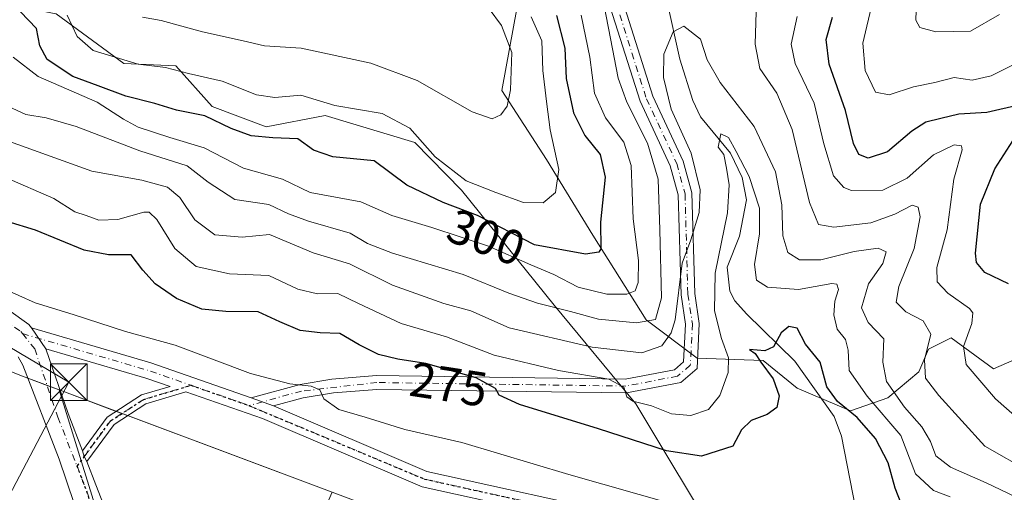
# Model space of a CAD drawing. Units: metres. Extents: x 611779 to 615260, y 4671489 to 4673859.
# Drawn here: x 613721 to 613923, y 4671664 to 4671761 of the extents above; entities that cross this region are included whole.
import ezdxf
from ezdxf.enums import TextEntityAlignment as Align

# ---------------------------------------------------------------- set-up
doc = ezdxf.new("R2010")
doc.units = ezdxf.units.M
doc.header["$MEASUREMENT"] = 0
doc.linetypes.add('DGN Style 4', pattern=[2.6384748266838614, 1.318413404963828, -0.6592067024819142, 0.001648016756204785, -0.6592067024819142])
doc.linetypes.add('DGN Style 5', pattern=[1.1536117293433497, 0.4944050268614355, -0.6592067024819142])
for name, color, linetype, lineweight in [('Arbolado forestal CxS', 92, 'Continuous', 0), ('Carretera de calzada única Cxs', 7, 'Continuous', 13), ('Corriente natural lineal', 142, 'Continuous', 13), ('Curva de nivel maestra', 30, 'Continuous', 30), ('Curva de nivel normal', 30, 'Continuous', 0), ('Núcleo urbano CxS', 7, 'Continuous', 0), ('Pista no pavimentada Cxs', 111, 'Continuous', 0), ('Pista no pavimentada eje', 91, 'DGN Style 4', 0), ('Pista pavimentada Cxs', 135, 'Continuous', 0), ('Pista pavimentada eje', 135, 'DGN Style 4', 0), ('Recinto industrial CxS', 135, 'Continuous', 0), ('Ruta', 7, 'DGN Style 5', 30), ('Rótulo de curva de nivel directora', 7, 'Continuous', 0), ('Tendido', 6, 'Continuous', 0), ('Torre de tendido puntual', 7, 'Continuous', 0)]:
    doc.layers.add(name, color=color, linetype=linetype, lineweight=lineweight)
doc.styles.add('Style-Arial', font='txt')

# ---------------------------------------------------------------- blocks, each defined once
blk = doc.blocks.new('*U14')
at = {"layer": 'Núcleo urbano CxS', "color": 7, "linetype": 'Continuous', "lineweight": 0}
blk.add_polyline3d([(613796.5100999996, 4671606.461300001, 267.6438999999955), (613796.0662000002, 4671605.263900001, 267.6698999999935), (613761.5800999999, 4671623.1801, 266.7161999999953), (613744.9500000002, 4671630.318200001, 266.6061999999947), (613745.5516999997, 4671631.757900001, 266.6306999999942), (613729.1342000002, 4671684.658700001, 268.1934999999939), (613785.1331000002, 4671663.660499999, 267.8175000000047), (613766.7241000002, 4671621.751499999, 266.9323000000004)], close=True, dxfattribs=at)
blk = doc.blocks.new('*U22')
at = {"layer": 'Recinto industrial CxS', "color": 135, "linetype": 'Continuous', "lineweight": 0}
blk.add_polyline3d([(613721.0500999996, 4671687.690099999, 268.3505000000005), (613729.1342000002, 4671684.658700001, 268.8785999999964), (613785.1331000002, 4671663.660499999, 270.5929000000033), (613825.5100999996, 4671648.520099999, 271.9829000000027), (613828.1001000004, 4671653.450099999, 269.7884999999951), (613851.2801000001, 4671645.460100001, 269.8680000000023), (613867.2625000002, 4671639.952600001, 271.1073000000033), (613875.5401, 4671637.100099999, 271.5458000000072), (613887.4700999996, 4671632.690099999, 272.0929999999935), (613898.3201000001, 4671629.050100001, 271.9937000000064), (613941.6501000002, 4671614.530099999, 273.328800000003), (613942.9105000002, 4671614.1505, 273.116599999994), (613945.2111999998, 4671613.457699999, 272.5629000000045), (613946.8300999999, 4671612.970100001, 272.2122999999993), (613995.3300999999, 4671597.300100001, 271.007500000007), (614067.7600999996, 4671573.9001, 274.0249999999942)], dxfattribs=at)
blk = doc.blocks.new('5TTEND')
at = {"layer": 'Recinto industrial CxS', "color": 7, "linetype": 'Continuous', "lineweight": 0}
for p, q in [((-0.375, 0.3754), (0.375, -0.3746)), ((0.3720000000000001, 0.3784000000000001), (-0.3720000000000001, -0.3776))]:
    blk.add_line(p, q, dxfattribs=at)
at = {"layer": 'Recinto industrial CxS', "color": 7, "linetype": 'Continuous', "lineweight": 0, "flags": 128}
blk.add_lwpolyline([(-0.375, -0.3746), (0.375, -0.3746), (0.375, 0.3754), (-0.375, 0.3754), (-0.3720000000000001, -0.3776)], dxfattribs=at)

msp = doc.modelspace()

# ---------------------------------------------------------------- linework, layer by layer
at = {"layer": 'Arbolado forestal CxS', "color": 92, "linetype": 'Continuous', "lineweight": 0, "extrusion": (0.005886592261684999, -0.002207326244592236, 0.9999802376759227), "elevation": -6430.970781581947, "flags": 128}
msp.add_lwpolyline([(613716.9218451435, 4671681.84435566), (613772.9219882585, 4671660.846104505)], dxfattribs=at)
at = {"layer": 'Arbolado forestal CxS', "color": 92, "linetype": 'Continuous', "lineweight": 0}
for points in [[(613695.6875, 4671768.4375, 292.8102000000072), (613728.1278999997, 4671761.9027, 303.8157999999967), (613728.5223000003, 4671761.8233, 304.0151999999944), (613742.4200999998, 4671751.6271, 305.5988999999972), (613753.0761000002, 4671751.1643, 306.3772000000026), (613760.4889000002, 4671742.8223, 302.9416000000056), (613771.6069, 4671738.6503, 302.6301999999997), (613783.6530999999, 4671740.9683, 304.414499999999), (613802.0648999996, 4671735.405099999, 304.312699999995), (613811.5966999996, 4671725.618100001, 304.024900000004), (613830.6404999997, 4671702.079100001, 291.9284999999945), (613847.3601000002, 4671681.7751, 280.1092999999965), (613865.1237000005, 4671652.212099999, 269.3910000000033), (613867.0972999996, 4671648.0799, 269.2645000000048), (613867.2625000002, 4671639.952600001, 269.0381999999955), (613851.2801000001, 4671645.460100001, 268.8144999999931), (613828.1001000004, 4671653.450099999, 268.3153000000021), (613825.5100999996, 4671648.520099999, 268.129700000005), (613785.1331000002, 4671663.660499999, 267.8175000000047), (613729.1342000002, 4671684.658700001, 268.1934999999939), (613721.0500999996, 4671687.690099999, 267.9725000000035)], [(613926.0018999996, 4671691.332900001, 299.4131999999955), (613920.6797000002, 4671689.004699999, 297.0619000000006), (613912.0317000002, 4671695.3245, 291.7528000000021), (613907.3746999997, 4671692.996099999, 288.9593000000023), (613905.3788999999, 4671688.339299999, 288.2495000000054), (613899.0588999996, 4671683.017300001, 283.1383999999962), (613891.4083000004, 4671680.3563, 275.9159000000073), (613880.4316999996, 4671685.0133, 274.9729999999981), (613873.4464999996, 4671690.668099999, 276.4807000000001), (613859.9539000001, 4671691.2071, 284.136599999998), (613849.4621000001, 4671699.0461, 292.4955999999947), (613838.5840999996, 4671716.4079, 301.9388999999938), (613829.0535000004, 4671731.9179, 306.6437000000006), (613819.8734999998, 4671746.066099999, 311.4229999999953), (613823.0569000002, 4671763.218900001, 306.5893999999971)], [(613823.0569000002, 4671763.218900001, 306.5893999999971), (613819.8734999998, 4671746.066099999, 311.4229999999953), (613829.0535000004, 4671731.9179, 306.6437000000006), (613838.5840999996, 4671716.4079, 301.9388999999938), (613849.4621000001, 4671699.0461, 292.4955999999947), (613859.9539000001, 4671691.2071, 284.136599999998), (613873.4464999996, 4671690.668099999, 276.4807000000001), (613880.4316999996, 4671685.0133, 274.9729999999981), (613891.4083000004, 4671680.3563, 275.9159000000073), (613899.0588999996, 4671683.017300001, 283.1383999999962), (613905.3788999999, 4671688.339299999, 288.2495000000054), (613907.3746999997, 4671692.996099999, 288.9593000000023), (613912.0317000002, 4671695.3245, 291.7528000000021), (613920.6797000002, 4671689.004699999, 297.0619000000006), (613926.0018999996, 4671691.332900001, 299.4131999999955)], [(613926.0018999996, 4671691.332900001, 299.4131999999955), (613920.6797000002, 4671689.004699999, 297.0619000000006), (613912.0317000002, 4671695.3245, 291.7528000000021), (613907.3746999997, 4671692.996099999, 288.9593000000023), (613905.3788999999, 4671688.339299999, 288.2495000000054), (613899.0588999996, 4671683.017300001, 283.1383999999962), (613891.4083000004, 4671680.3563, 275.9159000000073), (613880.4316999996, 4671685.0133, 274.9729999999981), (613873.4464999996, 4671690.668099999, 276.4807000000001), (613859.9539000001, 4671691.2071, 284.136599999998), (613849.4621000001, 4671699.0461, 292.4955999999947), (613838.5840999996, 4671716.4079, 301.9388999999938), (613829.0535000004, 4671731.9179, 306.6437000000006), (613819.8734999998, 4671746.066099999, 311.4229999999953), (613823.0569000002, 4671763.218900001, 306.5893999999971)], [(613926.0018999996, 4671691.332900001, 299.4131999999955), (613920.6797000002, 4671689.004699999, 297.0619000000006), (613912.0317000002, 4671695.3245, 291.7528000000021), (613907.3746999997, 4671692.996099999, 288.9593000000023), (613905.3788999999, 4671688.339299999, 288.2495000000054), (613899.0588999996, 4671683.017300001, 283.1383999999962), (613891.4083000004, 4671680.3563, 275.9159000000073), (613880.4316999996, 4671685.0133, 274.9729999999981), (613873.4464999996, 4671690.668099999, 276.4807000000001), (613859.9539000001, 4671691.2071, 284.136599999998), (613849.4621000001, 4671699.0461, 292.4955999999947), (613838.5840999996, 4671716.4079, 301.9388999999938), (613829.0535000004, 4671731.9179, 306.6437000000006), (613819.8734999998, 4671746.066099999, 311.4229999999953), (613823.0569000002, 4671763.218900001, 306.5893999999971)], [(613728.1278999997, 4671761.9027, 303.8157999999967), (613728.5223000003, 4671761.8233, 304.0151999999944), (613742.4200999998, 4671751.6271, 305.5988999999972), (613753.0761000002, 4671751.1643, 306.3772000000026), (613760.4889000002, 4671742.8223, 302.9416000000056), (613771.6069, 4671738.6503, 302.6301999999997), (613783.6530999999, 4671740.9683, 304.414499999999), (613802.0648999996, 4671735.405099999, 304.312699999995), (613811.5966999996, 4671725.618100001, 304.024900000004), (613830.6404999997, 4671702.079100001, 291.9284999999945), (613847.3601000002, 4671681.7751, 280.1092999999965), (613865.1237000005, 4671652.212099999, 269.3910000000033), (613867.0972999996, 4671648.0799, 269.2645000000048), (613867.2625000002, 4671639.952600001, 269.0381999999955)], [(613728.1278999997, 4671761.9027, 303.8157999999967), (613728.5223000003, 4671761.8233, 304.0151999999944), (613742.4200999998, 4671751.6271, 305.5988999999972), (613753.0761000002, 4671751.1643, 306.3772000000026), (613760.4889000002, 4671742.8223, 302.9416000000056), (613771.6069, 4671738.6503, 302.6301999999997), (613783.6530999999, 4671740.9683, 304.414499999999), (613802.0648999996, 4671735.405099999, 304.312699999995), (613811.5966999996, 4671725.618100001, 304.024900000004), (613830.6404999997, 4671702.079100001, 291.9284999999945), (613847.3601000002, 4671681.7751, 280.1092999999965), (613865.1237000005, 4671652.212099999, 269.3910000000033), (613867.0972999996, 4671648.0799, 269.2645000000048), (613867.2625000002, 4671639.952600001, 269.0381999999955)], [(614067.7600999996, 4671573.9001, 270.473800000007), (613995.3300999999, 4671597.300100001, 269.8200999999972), (613946.8300999999, 4671612.970100001, 269.4795000000013), (613945.2111999998, 4671613.457699999, 269.4462000000058), (613942.9105000002, 4671614.1505, 269.4009999999981), (613941.6501000002, 4671614.530099999, 269.4026000000013), (613898.3201000001, 4671629.050100001, 269.5819999999949), (613887.4700999996, 4671632.690099999, 269.1946999999927), (613875.5401, 4671637.100099999, 269.4199999999983), (613867.2625000002, 4671639.952600001, 269.0381999999955), (613867.0972999996, 4671648.0799, 269.2645000000048), (613865.1237000005, 4671652.212099999, 269.3910000000033), (613847.3601000002, 4671681.7751, 280.1092999999965), (613830.6404999997, 4671702.079100001, 291.9284999999945), (613811.5966999996, 4671725.618100001, 304.024900000004), (613802.0648999996, 4671735.405099999, 304.312699999995), (613783.6530999999, 4671740.9683, 304.414499999999), (613771.6069, 4671738.6503, 302.6301999999997), (613760.4889000002, 4671742.8223, 302.9416000000056), (613753.0761000002, 4671751.1643, 306.3772000000026), (613742.4200999998, 4671751.6271, 305.5988999999972), (613728.5223000003, 4671761.8233, 304.0151999999944)], [(613729.1342000002, 4671684.658700001, 268.1934999999939), (613721.0500999996, 4671687.690099999, 267.9725000000035), (613714.8442000002, 4671690.192100001, 267.804999999993), (613700.7784000002, 4671695.8628, 267.7146999999969), (613662.1401000004, 4671711.440099999, 267.942200000005), (613611.6201, 4671738.0101, 269.2237000000023), (613600.5588999996, 4671743.642700001, 269.3163000000059), (613600.2301000003, 4671743.8101, 269.3145999999979), (613594.7906999999, 4671742.7213, 268.4945000000007)], [(613785.1331000002, 4671663.660499999, 267.8175000000047), (613825.5100999996, 4671648.520099999, 268.129700000005), (613828.1001000004, 4671653.450099999, 268.3153000000021), (613851.2801000001, 4671645.460100001, 268.8144999999931), (613867.2625000002, 4671639.952600001, 269.0381999999955)]]:
    msp.add_polyline3d(points, dxfattribs=at)
at = {"layer": 'Carretera de calzada única Cxs', "color": 7, "linetype": 'Continuous', "lineweight": 13, "extrusion": (-0.03230337705609629, -0.06000720317466821, 0.9976751111448685), "elevation": -299890.6250374125, "flags": 128}
msp.add_lwpolyline([(-1674124.706000905, 4394153.398692437), (-1674084.296765915, 4394154.169056076), (-1673976.491460174, 4394155.102296598)], dxfattribs=at)
at = {"layer": 'Corriente natural lineal', "color": 142, "linetype": 'Continuous', "lineweight": 13}
msp.add_polyline3d([(613842.3601000002, 4671881.950099999, 298.6502999999939), (613845.8800999997, 4671873.140100001, 297.3591000000015), (613846.3000999996, 4671863.270099999, 295.4814999999944), (613851.9001000002, 4671832.540100001, 291.7023999999947), (613853.1401000004, 4671820.9301, 291.0325000000012), (613854.4001000002, 4671802.520099999, 290.587400000004), (613852.5900999998, 4671777.0001, 288.1120999999985), (613853.7100999998, 4671764.530099999, 287.070200000002), (613856.3601000002, 4671752.5001, 285.2906999999978), (613859.0800999999, 4671744.050100001, 283.8776999999973), (613860.6501000002, 4671740.670100001, 283.4239999999991), (613866.8101000005, 4671733.200099999, 281.6852999999974), (613869.1901000004, 4671728.210100001, 281.0050999999949), (613870.0401, 4671723.620100001, 280.616599999994), (613868.6001000004, 4671716.170100001, 280.4802000000054), (613866.1101000002, 4671709.850099999, 280.7651000000042), (613866.6201, 4671704.950099999, 279.4437999999937), (613867.6501000002, 4671702.960100001, 278.2685000000056), (613870.0800999999, 4671700.2501, 277.8684000000067), (613879.9600999998, 4671690.550100001, 275.2697000000044), (613888.0601000005, 4671679.220100001, 274.2712999999931), (613889.5500999996, 4671675.1501, 273.3882000000012), (613893.0000999998, 4671657.3101, 271.3056999999972)], dxfattribs=at)
at = {"layer": 'Curva de nivel maestra', "color": 30, "linetype": 'Continuous', "lineweight": 30, "flags": 128}
for points, elevation in [([(613831.1200000001, 4671761.470100001), (613832.8399999999, 4671754.780099999), (613833.0599999996, 4671748.530099999), (613834.5899999999, 4671741.4801), (613836.9299999997, 4671736.8301), (613840.0499999998, 4671732.940099999), (613841.0999999996, 4671728.3301), (613840.1500000004, 4671719.040100001), (613840.1699999999, 4671713.610099999), (613839.79, 4671712.890100001), (613837.0300000003, 4671712.4901), (613826.6100000005, 4671714.4001), (613814.8799999999, 4671720.440099999), (613807.8899999997, 4671723.110099999), (613800.4000000004, 4671726.630100001), (613793.7199999997, 4671731.640100001), (613785.2300000006, 4671732.460100001), (613781.2599999999, 4671733.8201), (613778.0499999998, 4671736.1601), (613772.9500000002, 4671736.4001), (613768.5300000003, 4671736.8101), (613764.3899999997, 4671738.280099999), (613759.04, 4671740.9101), (613753.1900000004, 4671742.0601), (613748.7300000006, 4671743.4101), (613742.8300000001, 4671744.9301), (613737.1699999999, 4671747.020099999), (613731.9199999999, 4671748.950099999), (613726.7100000001, 4671752.460100001), (613725.1500000004, 4671755.210100001), (613724.4699999997, 4671758.7601), (613721.2400000002, 4671762.220100001)], 300), ([(613926.1299999999, 4671743.120100001), (613919.3300000001, 4671741.5801), (613913.6200000001, 4671741.190099999), (613909.9299999997, 4671740.300100001), (613906.8499999996, 4671739.5801), (613903.9699999997, 4671737.720100001), (613898.9699999997, 4671733.4801), (613895.0199999996, 4671732.1801), (613893.0700000003, 4671732.950099999), (613892.0199999996, 4671735.210100001), (613890.3600000005, 4671742.0001), (613887.0300000003, 4671751.5101), (613886.4199999999, 4671756.5101), (613887.7000000002, 4671761.120100001)], 300), ([(613923.7699999996, 4671706.4101), (613918.9100000003, 4671708.770099999), (613917.2300000006, 4671710.770099999), (613917.0099999999, 4671712.7401), (613918.0199999996, 4671722.7601), (613920.9900000002, 4671729.9901), (613925.2699999996, 4671736.700099999)], 300), ([(613902.5300000003, 4671659.450099999), (613900.5700000003, 4671664.5001), (613899.1200000001, 4671669.690099999), (613896.5199999996, 4671674.720100001), (613892.7400000002, 4671678.9801), (613888.6900000004, 4671682.280099999), (613886.5599999996, 4671685.300100001), (613885.1600000003, 4671690.340100001), (613882.1600000003, 4671694.0801), (613880.4699999997, 4671697.300100001), (613878.7300000006, 4671697.690099999), (613877.1699999999, 4671696.380100001), (613875.6200000001, 4671693.470100001), (613873.79, 4671692.710100001), (613870.6900000004, 4671692.950099999), (613871.8099999996, 4671692.110099999), (613872.9900000002, 4671690.360099999), (613875.5499999998, 4671686.920100001), (613876.7300000006, 4671683.450099999), (613876.2800000003, 4671681.0601), (613874.29, 4671679.610099999), (613870.9900000002, 4671678.380100001), (613869.0499999998, 4671676.4801), (613867.2599999999, 4671673.120100001), (613860.8200000003, 4671671.050100001), (613853.6399999997, 4671672.1601), (613839.6900000004, 4671676.700099999), (613823.5199999996, 4671681.700099999), (613819.3799999999, 4671683.5801), (613818.5899999999, 4671684.970100001), (613814.6200000001, 4671687.120100001), (613804.29, 4671690.0801), (613798.5999999996, 4671690.950099999), (613794.6399999997, 4671691.940099999), (613790.6600000003, 4671693.880100001), (613786.6600000003, 4671696.2501), (613782.6600000003, 4671696.360099999), (613778.5800000001, 4671696.870100001), (613774.3499999996, 4671698.600099999), (613769.9199999999, 4671700.6801), (613763.3399999999, 4671700.770099999), (613758.4100000003, 4671701.2501), (613753.2100000001, 4671703.4301), (613748.7999999998, 4671706.440099999), (613746.2800000003, 4671709.2401), (613743.9199999999, 4671712.350099999), (613739.2400000002, 4671712.370100001), (613734.29, 4671713.300100001), (613724.2599999999, 4671717.440099999), (613718.4500000002, 4671719.2301)], 275)]:
    msp.add_lwpolyline(points, dxfattribs=dict(at, elevation=elevation))
at = {"layer": 'Curva de nivel normal', "color": 30, "linetype": 'Continuous', "lineweight": 0, "flags": 128}
for points, elevation in [([(613839.4100000003, 4671770.870100001), (613842.1900000004, 4671756.720100001), (613843.7300000006, 4671748.600099999), (613845.5, 4671743.6801), (613849.7400000002, 4671735.290100001), (613851.9400000004, 4671727.920100001), (613852.3099999996, 4671717.4901), (613852.6399999997, 4671703.5601), (613851.3799999999, 4671699.100099999), (613847.5, 4671698.440099999), (613839.7199999997, 4671699.1501), (613834, 4671700.720100001), (613827.1900000004, 4671702.440099999), (613821.3600000005, 4671704.520099999), (613812, 4671708.3301), (613797.4600000001, 4671712.7301), (613792.3799999999, 4671714.700099999), (613788.8200000003, 4671716.8201), (613780.2400000002, 4671719.2501), (613776.1500000004, 4671720.8101), (613772.1500000004, 4671722.700099999), (613765.1500000004, 4671723.700099999), (613759.7000000002, 4671727.2501), (613755.4100000003, 4671730.640100001), (613745.6900000004, 4671733.700099999), (613732.6299999999, 4671738.6601), (613726.4600000001, 4671740.460100001), (613722.29, 4671741.1601), (613717.7300000006, 4671743.2601)], 290), ([(613746.2300000006, 4671761.110099999), (613750.0300000003, 4671760.420100001), (613758.5599999996, 4671758.130100001), (613766.8499999996, 4671756.2501), (613771.2100000001, 4671755.270099999), (613778.7300000006, 4671754.790100001), (613793.0099999999, 4671751.6801), (613802.5599999996, 4671748.120100001), (613813.8399999999, 4671741.7301), (613817.9000000004, 4671740.290100001), (613819.6600000003, 4671741.090100001), (613820.9699999997, 4671742.880100001), (613821.6399999997, 4671746.210100001), (613821.9199999999, 4671753.870100001), (613819.8200000003, 4671759.440099999), (613814.7800000003, 4671766.3301)], 310), ([(613928.4199999999, 4671753.190099999), (613920.2000000002, 4671749.0701), (613916.2999999998, 4671748.1801), (613912.6399999997, 4671748.710100001), (613908.6399999997, 4671747.7401), (613904.3099999996, 4671746.8101), (613899.2999999998, 4671745.170100001), (613896.5199999996, 4671745.7401), (613894.4100000003, 4671750.190099999), (613893.8899999997, 4671755.790100001), (613895.9100000003, 4671764.210100001)], 305), ([(613904.8300000001, 4671762.4801), (613904.7400000002, 4671760.470100001), (613905.5999999996, 4671758.9801), (613908.8799999999, 4671758.120100001), (613916, 4671758.270099999), (613921.9600000001, 4671761.6601)], 310), ([(613719.7400000002, 4671752.920100001), (613724.8399999999, 4671748.9301), (613736.9100000003, 4671743.6801), (613742.3499999996, 4671740.170100001), (613745.3499999996, 4671738.5701), (613751.8099999996, 4671736.440099999), (613758.8799999999, 4671734.3201), (613766.9100000003, 4671730.130100001), (613774.9600000001, 4671727.9001), (613780.5700000003, 4671725.1601), (613790.9900000002, 4671723.270099999), (613797.3300000001, 4671720.450099999), (613805.54, 4671717.9801), (613817.1699999999, 4671714.140100001), (613825.8200000003, 4671710.350099999), (613830.5800000001, 4671708.3101), (613835.5199999996, 4671705.7601), (613841.4000000004, 4671704.300100001), (613845.5, 4671704.290100001), (613847.2100000001, 4671704.9901), (613847.8799999999, 4671706.670100001), (613847.9100000003, 4671711.1801), (613846.79, 4671719.770099999), (613846.4299999997, 4671730.670100001), (613844.8899999997, 4671735.4801), (613841.1200000001, 4671740.4901), (613838.8899999997, 4671745.530099999), (613837.9600000001, 4671752.880100001), (613836.1500000004, 4671761.540100001)], 295), ([(613825.9000000004, 4671761.220100001), (613828.0700000003, 4671756.2401), (613828.2999999998, 4671750.200099999), (613829.0599999996, 4671743.840100001), (613829.8300000001, 4671737.9801), (613831.5899999999, 4671729.880100001), (613830.9199999999, 4671725.1801), (613828.4000000004, 4671723.040100001), (613824.3200000003, 4671723.0701), (613818.6699999999, 4671725.1601), (613812.6100000005, 4671727.5801), (613806.2400000002, 4671732.460100001), (613801.0099999999, 4671738.350099999), (613795.3600000005, 4671741.340100001), (613785.6600000003, 4671743.020099999), (613778.6600000003, 4671745.1501), (613773.3300000001, 4671744.6601), (613769.5999999996, 4671745.200099999), (613762.5300000003, 4671748.020099999), (613755.6600000003, 4671749.540100001), (613750.9299999997, 4671750.780099999), (613745.3200000003, 4671751.450099999), (613736.1200000001, 4671754.300100001), (613732.8399999999, 4671757.1601), (613730.7599999999, 4671761.5001)], 305), ([(613928.2699999996, 4671667.800100001), (613918.9000000004, 4671673.1601), (613909.5199999996, 4671683.530099999), (613906.7300000006, 4671687.040100001), (613906.5300000003, 4671690.800100001), (613907.8499999996, 4671696.100099999), (613906.2599999999, 4671698.800100001), (613902.7400000002, 4671700.6501), (613900.7599999999, 4671702.670100001), (613901.3200000003, 4671705.9001), (613904.4100000003, 4671713.6601), (613905.6299999999, 4671720.190099999), (613905.2599999999, 4671722.170100001), (613904.0199999996, 4671722.540100001), (613900.4600000001, 4671720.700099999), (613895.5800000001, 4671718.950099999), (613887.9900000002, 4671718.040100001), (613884.79, 4671718.600099999), (613883, 4671723.100099999), (613879.4500000002, 4671738.100099999), (613876.2999999998, 4671745.5001), (613872.7800000003, 4671750.620100001), (613871.8099999996, 4671755.550100001), (613872.0599999996, 4671762.1801)], 290), ([(613880.4699999997, 4671761.2601), (613879.2400000002, 4671755.5601), (613880.0599999996, 4671751.600099999), (613883.9199999999, 4671743.450099999), (613885.8899999997, 4671735.120100001), (613887.8799999999, 4671728.600099999), (613889.9800000006, 4671726.1601), (613891.5599999996, 4671725.540100001), (613897.9900000002, 4671725.630100001), (613902.9699999997, 4671728.120100001), (613908.3700000001, 4671732.890100001), (613912.6299999999, 4671734.920100001), (613914.1600000003, 4671734.710100001), (613914.2800000003, 4671733.940099999), (613912.5800000001, 4671727.880100001), (613911.1900000004, 4671717.520099999), (613909.0999999996, 4671709.790100001), (613909.1600000003, 4671706.850099999), (613911.3399999999, 4671704.530099999), (613915.7999999998, 4671701.380100001), (613916.4600000001, 4671700.450099999), (613916.2400000002, 4671698.270099999), (613914.5199999996, 4671693.5601), (613915.1200000001, 4671689.870100001), (613921.1299999999, 4671682.8201), (613934.6299999999, 4671670.960100001)], 295), ([(613718.9800000006, 4671735.640100001), (613735.8399999999, 4671729.5601), (613746.1200000001, 4671727.690099999), (613751.3799999999, 4671726.280099999), (613753.8799999999, 4671724.140100001), (613756.9699999997, 4671719.540100001), (613761.04, 4671716.440099999), (613766.6699999999, 4671715.960100001), (613772.2800000003, 4671716.5701), (613781.1900000004, 4671712.780099999), (613788.6399999997, 4671710.4901), (613797.4699999997, 4671706.120100001), (613808, 4671702.4101), (613813.5199999996, 4671700.860099999), (613821.4000000004, 4671697.4101), (613838.4400000004, 4671693.460100001), (613848.6299999999, 4671692.290100001), (613852.6699999999, 4671693.7301), (613854.6399999997, 4671696.370100001), (613855.4199999999, 4671699.020099999), (613856.8399999999, 4671710.6501), (613858.6500000004, 4671715.420100001), (613860.3399999999, 4671721.0601), (613860.5499999998, 4671725.690099999), (613858.7100000001, 4671733.210100001), (613854.6399999997, 4671742.2501), (613853.0099999999, 4671748.770099999), (613853.1100000005, 4671753.520099999), (613854.9900000002, 4671758.140100001), (613857.1799999997, 4671759.300100001), (613860.6500000004, 4671756.600099999), (613862.0199999996, 4671752.340100001), (613864.6600000003, 4671747.710100001), (613871.5999999996, 4671738.700099999), (613875.9699999997, 4671729.4001), (613877.2999999998, 4671722.640100001), (613877.5199999996, 4671716.290100001), (613878.5300000003, 4671712.8201), (613880.9199999999, 4671711.3201), (613885.3099999996, 4671711.370100001), (613892.1399999997, 4671713.0801), (613897.04, 4671713.710100001), (613898.7100000001, 4671712.960100001), (613898.0300000003, 4671710.5701), (613895.0700000003, 4671706.4001), (613893.6399999997, 4671701.4801), (613895.0300000003, 4671698.520099999), (613898.2000000002, 4671695.120100001), (613898.0099999999, 4671690.350099999), (613898.7800000003, 4671686.380100001), (613902.4500000002, 4671681.1501), (613906.0300000003, 4671677.0801), (613907.7800000003, 4671674.0601), (613908.8600000005, 4671671.110099999), (613911.8700000001, 4671668.790100001), (613919.1900000004, 4671665.610099999), (613926.7599999999, 4671662.0101)], 285), ([(613911.7999999998, 4671662.700099999), (613908.4000000004, 4671664.020099999), (613904.7000000002, 4671667.420100001), (613901.6900000004, 4671675.280099999), (613894.8300000001, 4671683.4101), (613891.0800000001, 4671688.670100001), (613890.9299999997, 4671692.840100001), (613890.3700000001, 4671695.0001), (613888.6600000003, 4671697.100099999), (613887.9699999997, 4671700.040100001), (613888.1799999997, 4671702.840100001), (613888.8899999997, 4671705.2401), (613888.5800000001, 4671706.360099999), (613887.5599999996, 4671706.4801), (613880.7100000001, 4671705.290100001), (613874.3700000001, 4671705.7301), (613872.1200000001, 4671707.140100001), (613871.7199999997, 4671710.4101), (613872.75, 4671716.6601), (613872.7199999997, 4671721.940099999), (613870.6200000001, 4671728.460100001), (613867.9699999997, 4671733.540100001), (613866.4000000004, 4671736.470100001), (613864.8099999996, 4671737.200099999), (613864.2199999997, 4671734.450099999), (613865.4400000004, 4671732.920100001), (613865.9400000004, 4671730.1601), (613866.5199999996, 4671726.7501), (613866.1399999997, 4671721.0001), (613863.6500000004, 4671708.5801), (613863.5199999996, 4671700.890100001), (613864.9299999997, 4671695.220100001), (613866.3799999999, 4671691.220100001), (613866.3200000003, 4671688.220100001), (613864.5599999996, 4671683.4901), (613862.29, 4671680.670100001), (613858.6500000004, 4671679.440099999), (613854.6500000004, 4671679.790100001), (613850.5599999996, 4671681.390100001), (613846.7800000003, 4671682.340100001), (613845.5099999999, 4671683.220100001), (613844.9000000004, 4671685.210100001), (613841.8399999999, 4671686.880100001), (613831.54, 4671688.6501), (613818.3499999996, 4671691.770099999), (613808.5700000003, 4671695.540100001), (613799.29, 4671698.270099999), (613790.5099999999, 4671702.360099999), (613786.2999999998, 4671704.460100001), (613782.1100000005, 4671704.350099999), (613778.04, 4671705.300100001), (613772.1399999997, 4671708.140100001), (613764.0899999999, 4671708.4801), (613757.2400000002, 4671709.9801), (613752.8399999999, 4671713.6801), (613749.1699999999, 4671719.610099999), (613747.5800000001, 4671721.140100001), (613746.5, 4671721.090100001), (613741.2000000002, 4671719.630100001), (613737.2800000003, 4671719.5001), (613734.7100000001, 4671720.4301), (613732.3499999996, 4671721.190099999), (613728.0199999996, 4671723.9001), (613718, 4671728.3201)], 280), ([(613855.0099999999, 4671661.210100001), (613833.5999999996, 4671667.340100001), (613811.6799999997, 4671673.870100001), (613799.9900000002, 4671676.550100001), (613791.8600000005, 4671679.090100001), (613786.4699999997, 4671680.670100001), (613783.4100000003, 4671682.8101), (613782.5899999999, 4671684.6601), (613780.7800000003, 4671685.450099999), (613776.4400000004, 4671685.880100001), (613768.3600000005, 4671688.0601), (613752.9299999997, 4671693.8201), (613742.7599999999, 4671696.620100001), (613731.9900000002, 4671700.130100001), (613724.2000000002, 4671702.5101), (613714.1399999997, 4671707.0101)], 270)]:
    msp.add_lwpolyline(points, dxfattribs=dict(at, elevation=elevation))
at = {"layer": 'Núcleo urbano CxS', "color": 7, "linetype": 'Continuous', "lineweight": 0, "extrusion": (0.01719001823399497, -0.02419423565869717, 0.9995594740854626), "elevation": -102209.749194263, "flags": 128}
msp.add_lwpolyline([(3206113.967103134, 3451331.260476518), (3206096.710707302, 3451278.604155971), (3206095.386342859, 3451277.778663359)], dxfattribs=at)
msp.add_lwpolyline([(3206113.967103134, 3451331.260476518), (3206096.710707302, 3451278.604155971), (3206095.386342859, 3451277.778663359)], dxfattribs=at)
at = {"layer": 'Núcleo urbano CxS', "color": 7, "linetype": 'Continuous', "lineweight": 0, "extrusion": (0.005886592261684999, -0.002207326244592236, 0.9999802376759227), "elevation": -6430.970781581947, "flags": 128}
msp.add_lwpolyline([(613716.9218451435, 4671681.84435566), (613772.9219882585, 4671660.846104505)], dxfattribs=at)
at = {"layer": 'Núcleo urbano CxS', "color": 7, "linetype": 'Continuous', "lineweight": 0}
msp.add_polyline3d([(613729.1342000002, 4671684.658700001, 268.1934999999939), (613745.5516999997, 4671631.757900001, 266.6306999999942), (613744.9500000002, 4671630.318200001, 266.6061999999947), (613742.1518000001, 4671623.623199999, 266.5225000000065), (613738.1646999996, 4671614.083699999, 266.5568999999959), (613735.5043000003, 4671607.718499999, 266.5979999999981), (613694.2089000001, 4671629.7423, 266.6116000000038), (613644.6513, 4671655.747300001, 266.8025000000052), (613571.0460999999, 4671694.343900001, 266.2241999999969), (613575.0970999999, 4671703.3059, 266.2948999999935), (613576.0066999998, 4671705.1283, 266.4360000000015), (613577.7966999998, 4671708.7125, 266.795499999993), (613594.7906999999, 4671742.7213, 268.4945000000007), (613600.2301000003, 4671743.8101, 269.3145999999979), (613600.5588999996, 4671743.642700001, 269.3163000000059), (613611.6201, 4671738.0101, 269.2237000000023), (613662.1401000004, 4671711.440099999, 267.942200000005), (613700.7784000002, 4671695.8628, 267.7146999999969), (613714.8442000002, 4671690.192100001, 267.804999999993), (613721.0500999996, 4671687.690099999, 267.9725000000035)], close=True, dxfattribs=at)
for points in [[(613729.1342000002, 4671684.658700001, 268.1934999999939), (613721.0500999996, 4671687.690099999, 267.9725000000035), (613714.8442000002, 4671690.192100001, 267.804999999993), (613700.7784000002, 4671695.8628, 267.7146999999969), (613662.1401000004, 4671711.440099999, 267.942200000005), (613611.6201, 4671738.0101, 269.2237000000023), (613600.5588999996, 4671743.642700001, 269.3163000000059), (613600.2301000003, 4671743.8101, 269.3145999999979), (613594.7906999999, 4671742.7213, 268.4945000000007)], [(613931.0710000005, 4671524.419, 268.4645000000019), (613917.8293000003, 4671531.284299999, 268.3383000000031), (613885.4013, 4671548.208900001, 268.2345999999961), (613827.0538999997, 4671578.666099999, 267.6040000000066), (613827.0295000002, 4671578.678500001, 267.6036000000022), (613798.3093999998, 4671593.550000001, 267.1775999999954), (613794.1710999999, 4671595.6929, 267.1417999999976), (613792.7903000005, 4671596.426700001, 267.1343999999954), (613742.1518000001, 4671623.623199999, 266.5225000000065), (613744.9500000002, 4671630.318200001, 266.6061999999947), (613761.5800999999, 4671623.1801, 266.7161999999953), (613796.0662000002, 4671605.263900001, 267.6698999999935), (613796.5100999996, 4671606.461300001, 267.6438999999955), (613766.7241000002, 4671621.751499999, 266.9323000000004), (613785.1331000002, 4671663.660499999, 267.8175000000047), (613825.5100999996, 4671648.520099999, 268.129700000005), (613828.1001000004, 4671653.450099999, 268.3153000000021), (613851.2801000001, 4671645.460100001, 268.8144999999931), (613867.2625000002, 4671639.952600001, 269.0381999999955), (613875.5401, 4671637.100099999, 269.4199999999983), (613887.4700999996, 4671632.690099999, 269.1946999999927), (613898.3201000001, 4671629.050100001, 269.5819999999949), (613941.6501000002, 4671614.530099999, 269.4026000000013)], [(613744.9500000002, 4671630.318200001, 266.6061999999947), (613761.5800999999, 4671623.1801, 266.7161999999953), (613796.0662000002, 4671605.263900001, 267.6698999999935), (613796.5100999996, 4671606.461300001, 267.6438999999955), (613766.7241000002, 4671621.751499999, 266.9323000000004), (613785.1331000002, 4671663.660499999, 267.8175000000047)], [(613785.1331000002, 4671663.660499999, 267.8175000000047), (613825.5100999996, 4671648.520099999, 268.129700000005), (613828.1001000004, 4671653.450099999, 268.3153000000021), (613851.2801000001, 4671645.460100001, 268.8144999999931), (613867.2625000002, 4671639.952600001, 269.0381999999955)]]:
    msp.add_polyline3d(points, dxfattribs=at)
at = {"layer": 'Pista no pavimentada Cxs', "color": 111, "linetype": 'Continuous', "lineweight": 0, "extrusion": (0.04298007466485129, -0.06256963250629904, 0.997114714699282), "elevation": -265660.2285660376, "flags": 128}
msp.add_lwpolyline([(3150995.457997967, 3493140.250573624), (3150995.457997967, 3493145.458093388)], dxfattribs=at)
at = {"layer": 'Pista no pavimentada Cxs', "color": 111, "linetype": 'Continuous', "lineweight": 0, "extrusion": (0.2301344015035515, 0.7996194769525921, 0.5546592190910249), "elevation": 3876968.330948545, "flags": 128}
msp.add_lwpolyline([(702305.8984234108, -2584046.421917725), (702280.4342591208, -2584046.220854749), (702258.6642842866, -2584044.065406776)], dxfattribs=at)
at = {"layer": 'Pista no pavimentada Cxs', "color": 111, "linetype": 'Continuous', "lineweight": 0, "extrusion": (-0.09595300373273156, 0.03521868969288594, 0.9947626173972274), "elevation": 105907.2165100931, "flags": 128}
msp.add_lwpolyline([(-4597084.472922364, -1028067.310566091), (-4597084.472922365, -1028072.18278263)], dxfattribs=at)
msp.add_lwpolyline([(-4597084.472922364, -1028067.310566091), (-4597084.472922365, -1028072.18278263)], dxfattribs=at)
at = {"layer": 'Pista no pavimentada Cxs', "color": 111, "linetype": 'Continuous', "lineweight": 0, "extrusion": (-0.02744743173900626, -0.0419908612041682, 0.9987409103797966), "elevation": -212745.8093699193, "flags": 128}
msp.add_lwpolyline([(-2042315.011914372, 4240855.995852819), (-2042315.981678893, 4240856.56596387), (-2042316.938451121, 4240857.373288962)], dxfattribs=at)
at = {"layer": 'Pista no pavimentada Cxs', "color": 111, "linetype": 'Continuous', "lineweight": 0}
for points in [[(613843.7901, 4671767.190099999, 289.155700000003), (613850.8601000002, 4671744.890100001, 287.4159000000073), (613857.0701000001, 4671731.5701, 286.7030999999988), (613858.8601000002, 4671725.0701, 286.1064999999944), (613859.4401000004, 4671704.4101, 284.6567000000068), (613860.3701, 4671698.3101, 284.2210000000051), (613859.9101, 4671689.0601, 282.9517000000051), (613856.5701000001, 4671686.1801, 282.9426999999997), (613845.4501, 4671684.040100001, 281.6674000000057), (613794.3000999996, 4671684.770099999, 274.0096000000049), (613785.4001000002, 4671684.0601, 273.7976999999955), (613779.1501000002, 4671683.040100001, 271.7060999999958), (613773.0800999999, 4671681.380100001, 271.5123000000021), (613768.5301999999, 4671683.050100001, 271.0142999999953), (613778.5500999996, 4671685.800100001, 273.2097000000067), (613785.0601000005, 4671686.850099999, 274.8940000000002), (613794.2100999998, 4671687.590100001, 274.3364000000001), (613845.2001, 4671686.860099999, 282.2228000000032), (613855.3000999996, 4671688.800100001, 283.4824999999983), (613857.1601, 4671690.4001, 283.7258000000002), (613857.5500999996, 4671698.170100001, 286.1104999999953), (613856.6300999997, 4671704.1601, 286.9857000000048), (613856.0601000005, 4671724.6501, 287.8525999999983), (613854.4200999998, 4671730.600099999, 288.7036999999983), (613848.2401000002, 4671743.870100001, 288.7765000000072), (613841.0601000005, 4671766.4801, 290.593399999998)], [(613768.5301999999, 4671683.050100001, 271.0142999999953), (613778.5500999996, 4671685.800100001, 273.2097000000067), (613785.0601000005, 4671686.850099999, 274.8940000000002), (613794.2100999998, 4671687.590100001, 274.3364000000001), (613845.2001, 4671686.860099999, 282.2228000000032), (613855.3000999996, 4671688.800100001, 283.4824999999983), (613857.1601, 4671690.4001, 283.7258000000002), (613857.5500999996, 4671698.170100001, 286.1104999999953), (613856.6300999997, 4671704.1601, 286.9857000000048), (613856.0601000005, 4671724.6501, 287.8525999999983), (613854.4200999998, 4671730.600099999, 288.7036999999983), (613848.2401000002, 4671743.870100001, 288.7765000000072), (613841.0601000005, 4671766.4801, 290.593399999998)], [(613843.7901, 4671767.190099999, 289.155700000003), (613850.8601000002, 4671744.890100001, 287.4159000000073), (613857.0701000001, 4671731.5701, 286.7030999999988), (613858.8601000002, 4671725.0701, 286.1064999999944), (613859.4401000004, 4671704.4101, 284.6567000000068), (613860.3701, 4671698.3101, 284.2210000000051), (613859.9101, 4671689.0601, 282.9517000000051), (613856.5701000001, 4671686.1801, 282.9426999999997), (613845.4501, 4671684.040100001, 281.6674000000057), (613794.3000999996, 4671684.770099999, 274.0096000000049), (613785.4001000002, 4671684.0601, 273.7976999999955), (613779.1501000002, 4671683.040100001, 271.7060999999958), (613773.0800999999, 4671681.380100001, 271.5123000000021)], [(613845.8000999996, 4671655.460100001, 270.0859000000055), (613803.5401, 4671664.800100001, 271.9545999999973), (613770.8400999998, 4671678.770099999, 273.3573999999935), (613755.1070999998, 4671684.244700001, 269.8619000000036), (613746.8937999997, 4671681.788699999, 268.3349000000017), (613740.3875000002, 4671677.5855, 267.9673999999941), (613734.7966999998, 4671669.989700001, 267.4174000000057), (613734.2965000002, 4671670.996900001, 267.4459999999963), (613733.9368000003, 4671672.1953, 267.4864999999991), (613738.9940999999, 4671679.066299999, 268.0393999999943), (613746.0477, 4671683.6231, 268.4006999999983), (613751.8806999996, 4671685.3673, 268.5966999999946), (613746.9302000003, 4671687.090100001, 268.5948999999964), (613726.4401000004, 4671693.090100001, 268.6582000000053), (613723.5000999998, 4671697.370100001, 269.0534999999945), (613747.9401000004, 4671690.220100001, 269.2207999999956), (613768.5301999999, 4671683.050100001, 271.0142999999953), (613773.0800999999, 4671681.380100001, 271.5123000000021), (613804.5500999996, 4671667.940099999, 273.3481000000029), (613846.6902000001, 4671658.630100001, 271.8849000000046)], [(613733.9368000003, 4671672.1953, 267.4864999999991), (613738.9940999999, 4671679.066299999, 268.0393999999943), (613746.0477, 4671683.6231, 268.4006999999983), (613751.8806999996, 4671685.3673, 268.5966999999946), (613746.9302000003, 4671687.090100001, 268.5948999999964), (613726.4401000004, 4671693.090100001, 268.6582000000053)], [(614105.5302999998, 4671580.0131, 274.5749000000069), (614097.6101000002, 4671575.8301, 274.3384999999981), (614093.3202000001, 4671575.890100001, 274.5454000000027), (614024.3901000004, 4671599.950099999, 274.0426000000007), (613990.7200999996, 4671609.770099999, 272.770399999994), (613966.7801000001, 4671614.720100001, 273.7966000000015), (613937.9301000005, 4671621.550100001, 272.0311999999976), (613917.8800999997, 4671628.370100001, 273.0320000000065), (613898.1201, 4671636.9801, 271.3001999999979), (613872.3201000001, 4671646.460100001, 270.2716999999975), (613845.8000999996, 4671655.460100001, 270.0859000000055), (613803.5401, 4671664.800100001, 271.9545999999973), (613770.8400999998, 4671678.770099999, 273.3573999999935), (613755.1070999998, 4671684.244700001, 269.8619000000036), (613746.8937999997, 4671681.788699999, 268.3349000000017), (613740.3875000002, 4671677.5855, 267.9673999999941), (613734.7966999998, 4671669.989700001, 267.4174000000057)], [(613773.0800999999, 4671681.380100001, 271.5123000000021), (613804.5500999996, 4671667.940099999, 273.3481000000029), (613846.6902000001, 4671658.630100001, 271.8849000000046), (613873.4101, 4671649.550100001, 270.8754000000045), (613899.3501000004, 4671640.030099999, 274.3181999999942), (613919.0701000001, 4671631.440099999, 274.8594000000012), (613938.8400999998, 4671624.710100001, 273.5022999999928), (613967.4901000002, 4671617.920100001, 275.9823999999935), (613991.5100999996, 4671612.960100001, 273.8788999999961), (614025.3800999997, 4671603.090100001, 276.6992000000027)]]:
    msp.add_polyline3d(points, dxfattribs=at)
at = {"layer": 'Pista no pavimentada eje', "color": 91, "linetype": 'DGN Style 4', "lineweight": 0, "extrusion": (0.2526205914864375, 0.8629386337327225, 0.4376296963970163), "elevation": 4186543.520415782, "flags": 128}
msp.add_lwpolyline([(723526.3725852874, -2037342.075726003), (723499.4667497588, -2037342.07972976), (723490.2166993051, -2037341.016954506)], dxfattribs=at)
at = {"layer": 'Pista no pavimentada eje', "color": 91, "linetype": 'DGN Style 4', "lineweight": 0, "extrusion": (-0.3311376477952638, -0.9435708870657956, 0.004673253094728932), "elevation": -4611303.052567925, "flags": 128}
msp.add_lwpolyline([(-967859.0878412933, 21819.82632725334), (-967853.3498437133, 21822.8850606538), (-967846.5240695268, 21821.54604603217)], dxfattribs=at)
at = {"layer": 'Pista no pavimentada eje', "color": 91, "linetype": 'DGN Style 4', "lineweight": 0}
for points in [[(613831.3750999998, 4671838.340100001, 297.280899999998), (613835.9801000003, 4671826.6801, 296.3830000000016), (613839.4901000002, 4671810.5001, 294.7526000000071), (613839.2200999996, 4671787.225099999, 292.2744999999995), (613840.0351, 4671778.565099999, 291.2688000000053), (613842.4250999996, 4671766.835100001, 289.5445999999938), (613849.5500999996, 4671744.380100001, 288.0782999999938), (613855.7451, 4671731.085100001, 287.6897999999928), (613857.4600999998, 4671724.860099999, 286.6947999999975), (613858.0351, 4671704.2851, 285.6147999999957), (613858.9600999998, 4671698.2401, 285.1665999999968), (613858.5351, 4671689.7301, 283.2600999999996), (613855.9351000005, 4671687.4901, 282.7185999999929), (613845.3251, 4671685.450099999, 281.9317000000011), (613794.2550999997, 4671686.1801, 274.1401000000042), (613778.8501000004, 4671684.420100001, 272.4401999999973), (613768.0395000001, 4671681.4571, 271.5215000000026)], [(613756.1819000002, 4671685.6099, 269.8018000000012), (613746.4707000004, 4671682.705900001, 268.3565999999992), (613739.6907000003, 4671678.3259, 267.9976000000024), (613732.8230999997, 4671668.995300001, 267.3306000000011)], [(613768.0395000001, 4671681.4571, 271.5215000000026), (613804.0450999998, 4671666.370100001, 272.6396999999997), (613846.2451, 4671657.045100001, 270.8006000000024), (613898.7351000002, 4671638.505100001, 272.476800000004), (613918.4751000004, 4671629.905099999, 273.8745000000054), (613938.3850999996, 4671623.130100001, 272.2679000000062), (613991.1151000002, 4671611.3651, 273.0559000000067), (614024.8850999996, 4671601.520099999, 275.2589000000008), (614090.4678999997, 4671578.590500001, 274.6747999999934), (614097.0100999996, 4671578.3301, 274.7946999999986), (614103.9650999998, 4671582.005100001, 274.9076000000059), (614107.6677000001, 4671586.7545, 274.6399999999995)]]:
    msp.add_polyline3d(points, dxfattribs=at)
at = {"layer": 'Pista pavimentada Cxs', "color": 135, "linetype": 'Continuous', "lineweight": 0, "extrusion": (0.04298007466485129, -0.06256963250629904, 0.997114714699282), "elevation": -265660.2285660376, "flags": 128}
msp.add_lwpolyline([(3150995.457997967, 3493140.250573624), (3150995.457997967, 3493145.458093388)], dxfattribs=at)
at = {"layer": 'Pista pavimentada Cxs', "color": 135, "linetype": 'Continuous', "lineweight": 0, "extrusion": (0.434547025987034, 0.1057525311950304, 0.894418964664585), "elevation": 760976.6615485658, "flags": 128}
msp.add_lwpolyline([(4394085.826356981, -1521282.621582935), (4394071.873593662, -1521284.026229164), (4394063.751435476, -1521285.241487402)], dxfattribs=at)
at = {"layer": 'Pista pavimentada Cxs', "color": 135, "linetype": 'Continuous', "lineweight": 0, "extrusion": (-0.02744743173900626, -0.0419908612041682, 0.9987409103797966), "elevation": -212745.8093699193, "flags": 128}
msp.add_lwpolyline([(-2042315.011914372, 4240855.995852819), (-2042315.981678893, 4240856.56596387), (-2042316.938451121, 4240857.373288962)], dxfattribs=at)
at = {"layer": 'Pista pavimentada Cxs', "color": 135, "linetype": 'Continuous', "lineweight": 0, "extrusion": (-0.9297158357954943, -0.3633192543819757, 0.06022942857449896), "elevation": -2267890.510449982, "flags": 128}
msp.add_lwpolyline([(-4127837.741829458, 137110.0820336214), (-4127832.60252329, 137109.9536004587), (-4127792.748445733, 137109.3495037574)], dxfattribs=at)
at = {"layer": 'Pista pavimentada Cxs', "color": 135, "linetype": 'Continuous', "lineweight": 0}
for points in [[(613718.8501000004, 4671700.9901, 272.7391999999964), (613722.9301000005, 4671698.100099999, 269.6696999999986), (613723.5000999998, 4671697.370100001, 269.0534999999945), (613726.4401000004, 4671693.090100001, 268.6582000000053), (613730.9600999998, 4671679.8301, 268.0299999999988), (613733.9368000003, 4671672.1953, 267.4864999999991), (613734.2965000002, 4671670.996900001, 267.4459999999963), (613734.7966999998, 4671669.989700001, 267.4174000000057), (613736.6601, 4671665.200099999, 267.2891999999993), (613751.1322999997, 4671628.066500001, 266.6861999999965), (613741.9868999999, 4671623.998299999, 266.5510999999969), (613739.6479000002, 4671623.8347, 266.6022999999986), (613740.5405000001, 4671624.922499999, 266.6022999999986), (613741.9801000003, 4671628.100099999, 266.5878999999986), (613742.1401000004, 4671628.890100001, 266.5871999999945), (613741.5000999998, 4671633.880100001, 266.6367000000027), (613729.1501000002, 4671670.4301, 267.2246000000014), (613721.7001, 4671689.7501, 268.4428000000044), (613720.7401000002, 4671691.420100001, 268.501099999994)], [(613718.8501000004, 4671700.9901, 272.7391999999964), (613722.9301000005, 4671698.100099999, 269.6696999999986), (613723.5000999998, 4671697.370100001, 269.0534999999945)], [(613739.6479000002, 4671623.8347, 266.6022999999986), (613740.5405000001, 4671624.922499999, 266.6022999999986), (613741.9801000003, 4671628.100099999, 266.5878999999986), (613742.1401000004, 4671628.890100001, 266.5871999999945), (613741.5000999998, 4671633.880100001, 266.6367000000027), (613729.1501000002, 4671670.4301, 267.2246000000014), (613721.7001, 4671689.7501, 268.4428000000044), (613720.7401000002, 4671691.420100001, 268.501099999994)]]:
    msp.add_polyline3d(points, dxfattribs=at)
at = {"layer": 'Pista pavimentada eje', "color": 135, "linetype": 'DGN Style 4', "lineweight": 0, "extrusion": (0.2093153117742031, 0.05492018692402479, 0.9763047031153227), "elevation": 385293.6078043521, "flags": 128}
msp.add_lwpolyline([(4362956.796124585, -1737042.337480199), (4362951.89983718, -1737042.913726863), (4362907.093425976, -1737045.875366694)], dxfattribs=at)
at = {"layer": 'Pista pavimentada eje', "color": 135, "linetype": 'DGN Style 4', "lineweight": 0}
for points in [[(613478.7244999995, 4671823.421900001, 273.0617000000057), (613482.1409, 4671821.5485, 273.054099999994), (613512.3859000001, 4671798.660300001, 272.5954000000056), (613536.3885000005, 4671783.471100001, 272.1557999999932), (613559.6129000002, 4671771.8989, 271.875199999995), (613573.8825000003, 4671764.8595, 271.4805999999954), (613587.6671000002, 4671759.001900001, 270.710699999996), (613599.5248999996, 4671753.072899999, 270.5915999999997), (613636.0921, 4671734.734300001, 270.5938000000024), (613685.4968999998, 4671712.3167, 269.1907000000065), (613704.1042999999, 4671705.307700001, 269.8067000000011), (613717.7474999996, 4671699.075099999, 270.6129999999976), (613721.2642999999, 4671696.658700001, 268.8861000000034), (613721.6124999998, 4671696.2127, 268.8497999999963)], [(613721.6124999998, 4671696.2127, 268.8497999999963), (613724.1212999999, 4671693.076300001, 268.5915999999997), (613728.8931, 4671679.075300001, 267.8076000000001), (613732.8230999997, 4671668.995300001, 267.3306000000011)]]:
    msp.add_polyline3d(points, dxfattribs=at)
at = {"layer": 'Recinto industrial CxS', "color": 135, "linetype": 'Continuous', "lineweight": 0, "extrusion": (-0.04367100015979222, 0.01637694833564611, 0.9989117274855946), "elevation": 49974.23432558331, "flags": 128}
msp.add_lwpolyline([(-4589722.423703847, -1064551.606280021), (-4589722.423703847, -1064549.800992197)], dxfattribs=at)
at = {"layer": 'Recinto industrial CxS', "color": 135, "linetype": 'Continuous', "lineweight": 0, "extrusion": (-0.06638778851125082, 0.02489331310100893, 0.9974833254242602), "elevation": 75817.83237983545, "flags": 128}
msp.add_lwpolyline([(-4589758.999621833, -1062863.872385585), (-4589758.999621833, -1062859.656674858)], dxfattribs=at)
at = {"layer": 'Recinto industrial CxS', "color": 135, "linetype": 'Continuous', "lineweight": 0, "extrusion": (-0.3540348940136852, -0.910531298047835, 0.2135229474694548), "elevation": -4470939.213584693, "flags": 128}
msp.add_lwpolyline([(-1120974.215226647, 977458.9635023376), (-1120971.590067963, 977459.1119252599), (-1120971.369741907, 977459.1242085362)], dxfattribs=at)
at = {"layer": 'Recinto industrial CxS', "color": 135, "linetype": 'Continuous', "lineweight": 0, "extrusion": (0.05521235259211552, -0.02070331305047547, 0.9982599706238742), "elevation": -62565.48489346375, "flags": 128}
msp.add_lwpolyline([(4589751.662204668, 1063750.836539462), (4589751.662204667, 1063738.522737853)], dxfattribs=at)
at = {"layer": 'Recinto industrial CxS', "color": 135, "linetype": 'Continuous', "lineweight": 0, "extrusion": (0.007895374448949765, -0.002960680773872092, 0.9999644480838636), "elevation": -8717.485149473949, "flags": 128}
msp.add_lwpolyline([(613719.6032031946, 4671674.930842659), (613720.7691497564, 4671674.493640742)], dxfattribs=at)
at = {"layer": 'Recinto industrial CxS', "color": 135, "linetype": 'Continuous', "lineweight": 0, "extrusion": (-0.006165200199250381, 0.002311487451748973, 0.9999783234311951), "elevation": 7282.835088249885, "flags": 128}
msp.add_lwpolyline([(613732.005181389, 4671675.474355608), (613733.171309782, 4671675.037154442)], dxfattribs=at)
at = {"layer": 'Recinto industrial CxS', "color": 135, "linetype": 'Continuous', "lineweight": 0, "extrusion": (-0.05072442896413652, 0.01902039126555848, 0.9985315503389802), "elevation": 57993.1658485748, "flags": 128}
msp.add_lwpolyline([(-4589752.724067796, -1063990.518121253), (-4589752.724067796, -1063945.649128024)], dxfattribs=at)
at = {"layer": 'Recinto industrial CxS', "color": 135, "linetype": 'Continuous', "lineweight": 0, "extrusion": (-0.03016610634223307, 0.01131156144514001, 0.9994808925666473), "elevation": 34598.75538361134, "flags": 128}
msp.add_lwpolyline([(-4589751.900241002, -1064966.684939661), (-4589751.900241002, -1064923.540230354)], dxfattribs=at)
at = {"layer": 'Ruta', "color": 7, "linetype": 'DGN Style 5', "lineweight": 30}
msp.add_polyline3d([(613706.6495000003, 4671633.447100001, 266.5959000000003), (613741.7117, 4671614.9649, 267.3996999999945), (613748.7780999999, 4671621.796499999, 266.5650000000023), (613734.6098999997, 4671664.402100001, 267.2059000000008), (613732.8230999997, 4671668.995300001, 267.3306000000011), (613739.6907000003, 4671678.3259, 267.9976000000024), (613746.4707000004, 4671682.705900001, 268.3565999999992), (613756.1819000002, 4671685.6099, 269.8018000000012), (613761.6009000001, 4671683.723300001, 272.8604999999953), (613768.0395000001, 4671681.4571, 271.5215000000026), (613804.0450999998, 4671666.370100001, 272.6396999999997), (613846.2451, 4671657.045100001, 270.8006000000024), (613898.7351000002, 4671638.505100001, 272.476800000004), (613918.4751000004, 4671629.905099999, 273.8745000000054), (613938.3850999996, 4671623.130100001, 272.2679000000062), (613991.1151000002, 4671611.3651, 273.0559000000067), (614024.8850999996, 4671601.520099999, 275.2589000000008), (614090.4678999997, 4671578.590500001, 274.6747999999934)], dxfattribs=at)
at = {"layer": 'Tendido', "color": 6, "linetype": 'Continuous', "lineweight": 0}
msp.add_polyline3d([(613230.8200000003, 4672283.01, 301.2888999999996), (613327.0438000001, 4672132.698799999, 301.4321999999956), (613384.6399999997, 4671990.880000001, 288.1413999999932), (613436.9199999999, 4671860.680000001, 284.9799999999959), (613536.4619000005, 4671801.4398, 280.267200000002), (613630.0356000002, 4671746.181299999, 273.7856999999931), (613731.0999999996, 4671686.26, 269.7621999999974), (613668.3517000005, 4671566.677800001, 266.7706999999937), (613643.7143000001, 4671519.788000001, 264.343200000003)], dxfattribs=at)

# ---------------------------------------------------------------- block references
at = {"layer": 'Núcleo urbano CxS', "color": 7, "linetype": 'Continuous', "lineweight": 0}
msp.add_blockref('*U14', (0, 0), dxfattribs=at)
at = {"layer": 'Recinto industrial CxS', "color": 135, "linetype": 'Continuous', "lineweight": 0}
msp.add_blockref('*U22', (0, 0), dxfattribs=at)
at = {"layer": 'Torre de tendido puntual', "color": 7, "linetype": 'Continuous', "lineweight": 0, "xscale": 10, "yscale": 10, "zscale": 10}
msp.add_blockref('5TTEND', (613731.0999999996, 4671686.26, 269.7621999999974), dxfattribs=at)

# ---------------------------------------------------------------- texts
at = {"layer": 'Rótulo de curva de nivel directora', "color": 7, "linetype": 'Continuous', "lineweight": 0, "style": 'Style-Arial'}
for s, rotation, p in [('300', 339.0943508305205, (613816.6771388678, 4671715.971064113)), ('275', 351.3068390390386, (613809.0007250648, 4671685.795025871))]:
    msp.add_text(s, height=7.000000000000002, rotation=rotation, dxfattribs=at).set_placement(p, align=Align.MIDDLE_CENTER)

doc.saveas('drawing.dxf')
